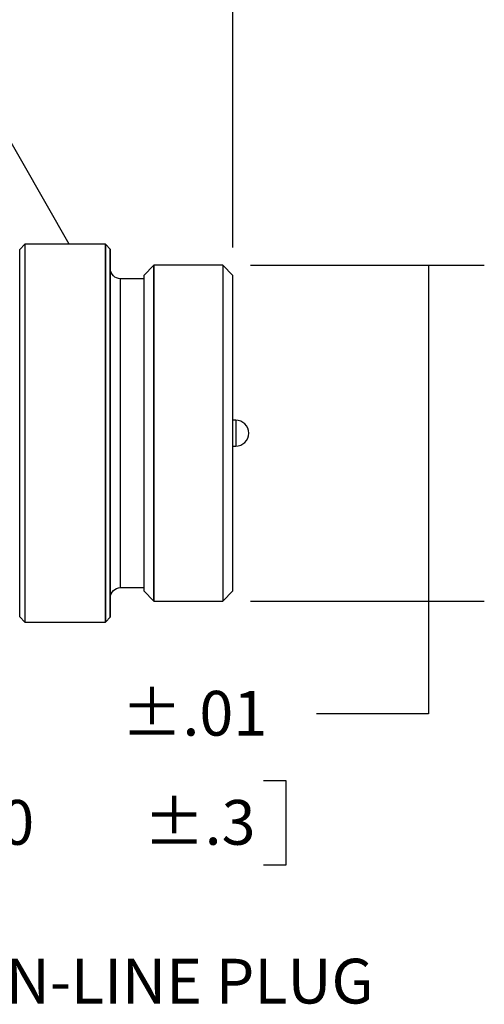
# Model space of a CAD drawing. Units: inches. Extents: x 0 to 17, y 0 to 11.
# Drawn here: x 4.3 to 5.3, y 7 to 9.2 of the extents above; entities that cross this region are included whole.
import ezdxf

# ---------------------------------------------------------------- set-up
doc = ezdxf.new("R2010")
doc.units = ezdxf.units.IN
doc.header["$MEASUREMENT"] = 0
doc.layers.add('DIMS', color=7, linetype='CONTINUOUS')
doc.layers.add('GEOM', color=7, linetype='CONTINUOUS')
doc.styles.add('blockfont', font='simplex.shx')

msp = doc.modelspace()

# ---------------------------------------------------------------- linework, layer by layer
at = {"layer": 'DIMS', "color": 7, "linetype": 'Continuous'}
for p, q in [((4.7689, 8.7234), (4.7689, 9.8699)), ((4.4029, 8.7303), (4.1702, 9.139)), ((4.4029, 8.7303), (4.1702, 9.139)), ((4.8089, 8.6834), (5.3312, 8.6834)), ((5.2062, 8.6834), (5.2062, 7.6817)), ((4.8089, 7.9334), (5.3312, 7.9334)), ((5.2062, 7.6817), (4.9562, 7.6817)), ((4.8879, 7.5317), (4.8379, 7.5317)), ((4.8879, 7.3442), (4.8879, 7.5317)), ((4.8379, 7.3442), (4.8879, 7.3442))]:
    msp.add_line(p, q, dxfattribs=at)
msp.add_solid([(4.4029, 8.7303), (4.3229, 8.8286), (4.3591, 8.8492), (4.4029, 8.7303)], dxfattribs=at)
at = {"layer": 'DIMS', "color": 7}
for points in [[(5.2062, 8.6834), (5.2271, 8.5584), (5.1853, 8.5584), (5.2062, 8.6834)], [(5.2062, 7.9334), (5.1853, 8.0584), (5.2271, 8.0584), (5.2062, 7.9334)]]:
    msp.add_solid(points, dxfattribs=at)
at = {"layer": 'GEOM', "color": 7, "linetype": 'Continuous'}
for p, q in [((4.3039, 8.7303), (4.2926, 8.719)), ((4.2926, 7.8978), (4.2926, 8.719)), ((4.2929, 7.8978), (4.2929, 8.719)), ((4.3039, 8.7303), (4.3039, 7.8865)), ((4.4839, 8.7303), (4.3039, 8.7303)), ((4.4842, 8.7303), (4.3042, 8.7303)), ((4.3042, 8.7303), (4.3042, 7.8865)), ((4.4839, 8.7303), (4.4839, 7.8883)), ((4.4842, 8.7303), (4.4842, 8.3084)), ((4.4954, 8.719), (4.4842, 8.7303)), ((4.4951, 7.8995), (4.4951, 8.719)), ((4.4954, 8.3084), (4.4954, 8.719)), ((4.5926, 8.6834), (4.5701, 8.6609)), ((4.5926, 7.935), (4.5926, 8.6834)), ((4.7464, 8.6834), (4.5926, 8.6834)), ((4.7467, 8.6834), (4.5929, 8.6834)), ((4.5929, 8.3084), (4.5929, 8.6834)), ((4.7464, 8.6834), (4.7464, 7.935)), ((4.7467, 8.6834), (4.7467, 8.3084)), ((4.7692, 8.6609), (4.7467, 8.6834)), ((4.5176, 7.9649), (4.5176, 8.6534)), ((4.5179, 8.3084), (4.5179, 8.6534)), ((4.5701, 8.6534), (4.5179, 8.6534)), ((4.5701, 8.6534), (4.5179, 8.6534)), ((4.5701, 8.6609), (4.5701, 7.9574)), ((4.5704, 8.6609), (4.5704, 8.3084)), ((4.7689, 7.9574), (4.7689, 8.6609)), ((4.7692, 8.3084), (4.7692, 8.6609)), ((4.7754, 8.3375), (4.7692, 8.3375)), ((4.7754, 8.3375), (4.7754, 8.3111)), ((4.4842, 8.3084), (4.4842, 7.8865)), ((4.4954, 7.8978), (4.4954, 8.3084)), ((4.5179, 7.9634), (4.5179, 8.3084)), ((4.5704, 8.3084), (4.5704, 7.9559)), ((4.5929, 7.9334), (4.5929, 8.3084)), ((4.7467, 8.3084), (4.7467, 7.9334)), ((4.7692, 7.9559), (4.7692, 8.3084)), ((4.7754, 8.3111), (4.7754, 8.2793)), ((4.7692, 8.2793), (4.7754, 8.2793)), ((4.5176, 7.9634), (4.5176, 7.9649)), ((4.5179, 7.9634), (4.5701, 7.9634)), ((4.5179, 7.9634), (4.5701, 7.9634)), ((4.5701, 7.9574), (4.5701, 7.9559)), ((4.5701, 7.9559), (4.5926, 7.9334)), ((4.7467, 7.9334), (4.7692, 7.9559)), ((4.7689, 7.9559), (4.7689, 7.9574)), ((4.5926, 7.9334), (4.5926, 7.935)), ((4.5926, 7.9334), (4.7464, 7.9334)), ((4.5929, 7.9334), (4.7467, 7.9334)), ((4.7464, 7.935), (4.7464, 7.9334)), ((4.2926, 7.8978), (4.3039, 7.8865)), ((4.4842, 7.8865), (4.4954, 7.8978)), ((4.4951, 7.8978), (4.4951, 7.8995)), ((4.3039, 7.8865), (4.4839, 7.8865)), ((4.3042, 7.8865), (4.4842, 7.8865)), ((4.4839, 7.8883), (4.4839, 7.8865))]:
    msp.add_line(p, q, dxfattribs=at)
at = {"layer": 'GEOM', "color": 7, "linetype": 'Continuous', "extrusion": (0, 0, -1)}
for centre, start, end in [((-4.5179, 8.6759), 270, 0), ((-4.5179, 7.9409), 0, 90)]:
    msp.add_arc(centre, 0.0225, start, end, dxfattribs=at)
at = {"layer": 'GEOM', "color": 7, "linetype": 'Continuous'}
msp.add_arc((4.7754, 8.3084), 0.0291, 270, 90, dxfattribs=at)

# ---------------------------------------------------------------- texts
at = {"layer": 'DIMS', "color": 7, "style": 'blockfont'}
for s, p in [('%%P.01', (4.52, 7.6327)), ('25.40', (3.9843, 7.389)), ('%%P.3', (4.5696, 7.389)), ('MALE IN-LINE PLUG', (3.8425, 7.0343))]:
    msp.add_text(s, height=0.1, dxfattribs=at).set_placement(p)

doc.saveas('drawing.dxf')
